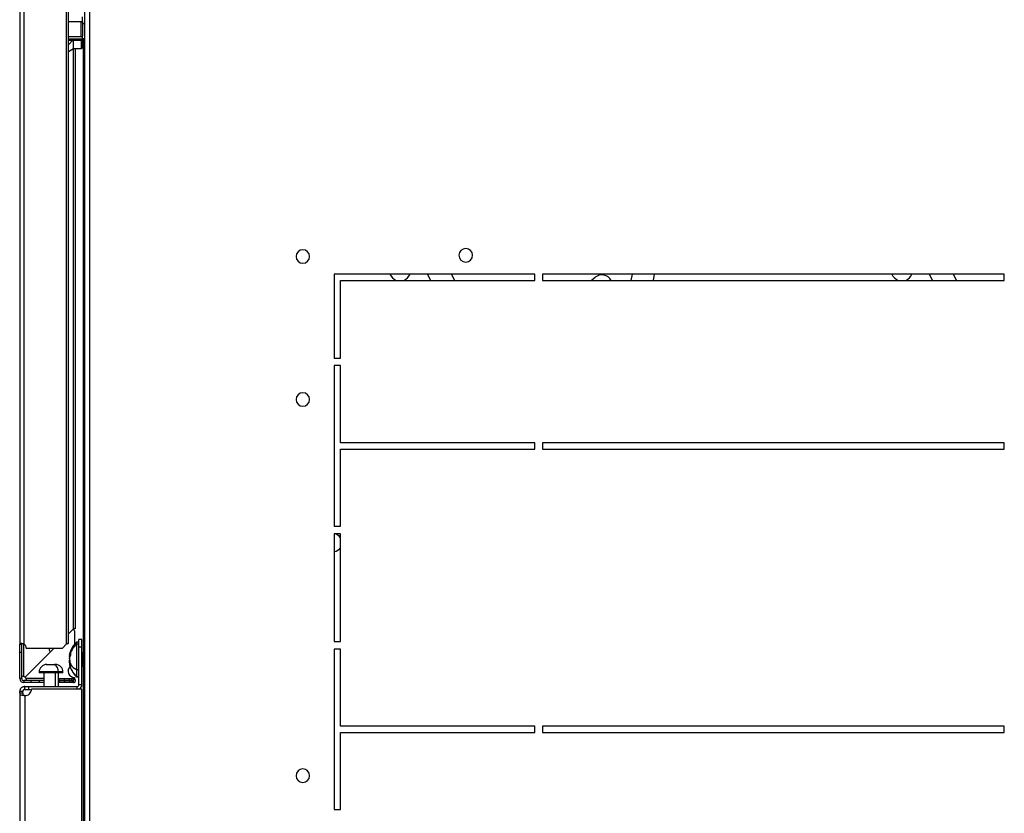
# Model space of a CAD drawing. Units: millimetres. Extents: x 0 to 3090, y -589 to 424.
# Drawn here: x 1651 to 1717, y 140 to 193 of the extents above; entities that cross this region are included whole.
import ezdxf

# ---------------------------------------------------------------- set-up
doc = ezdxf.new("R2010")
doc.units = ezdxf.units.MM
doc.header["$LTSCALE"] = 23.1
doc.layers.get('0').update_dxf_attribs({"linetype": 'CONTINUOUS'})

msp = doc.modelspace()

# ---------------------------------------------------------------- linework, layer by layer
at = {"color": 7, "linetype": 'Continuous', "lineweight": 25}
for p, q in [((1655.56084, 237.59134), (1655.56084, 113.79863)), ((1655.89417, 237.40499), (1655.89417, 113.98498)), ((1651.2517, 233.61509), (1651.2517, 151.1132)), ((1651.51837, 233.61509), (1651.51837, 151.1132)), ((1654.35421, 151.11579), (1654.35421, 233.57458)), ((1654.48921, 151.17851), (1654.48921, 233.51186)), ((1654.48921, 192.47369), (1655.41837, 192.47369)), ((1655.33503, 192.45278), (1654.48921, 192.45278)), ((1655.33503, 191.48477), (1655.33503, 192.45278)), ((1655.41837, 192.47369), (1655.41837, 192.77842)), ((1655.41837, 192.47369), (1655.41837, 191.50569)), ((1655.41837, 192.34518), (1655.56084, 192.34518)), ((1654.48921, 191.48477), (1655.33503, 191.48477)), ((1654.48921, 191.32642), (1655.41837, 191.32642)), ((1655.41837, 191.29415), (1654.48921, 191.29415)), ((1654.76191, 191.21051), (1654.48921, 191.21051)), ((1654.76191, 191.21051), (1654.48921, 190.92428)), ((1655.33503, 191.2225), (1654.83503, 191.2225)), ((1654.83503, 190.69518), (1654.83503, 191.2225)), ((1655.33503, 191.2225), (1655.33503, 190.69518)), ((1655.41837, 191.32642), (1655.41837, 191.50569)), ((1655.41837, 191.34518), (1655.56084, 191.34518)), ((1655.41837, 191.32642), (1655.41837, 191.29415)), ((1655.41837, 191.29415), (1655.41837, 191.24645)), ((1655.49376, 150.46165), (1655.49376, 191.34518)), ((1654.48921, 190.49552), (1654.83503, 190.69518)), ((1654.82086, 152.11578), (1654.82086, 190.687)), ((1654.83503, 190.69518), (1655.33503, 190.69518)), ((1654.95586, 152.11578), (1654.95586, 190.69518)), ((1685.46916, 175.69498), (1672.13583, 175.69498)), ((1672.13583, 175.69498), (1672.13583, 170.11165)), ((1672.55249, 170.11165), (1672.55249, 175.27831)), ((1672.55249, 175.27831), (1685.46916, 175.27831)), ((1678.5449, 175.27831), (1678.34296, 175.69498)), ((1679.91724, 175.69498), (1680.11917, 175.27831)), ((1685.46916, 175.27831), (1685.46916, 175.69498)), ((1716.63583, 175.69498), (1685.96916, 175.69498)), ((1685.96916, 175.69498), (1685.96916, 175.27831)), ((1685.96916, 175.27831), (1716.63583, 175.27831)), ((1689.21115, 175.27831), (1689.46643, 175.48293)), ((1691.86648, 175.27831), (1691.94963, 175.69498)), ((1693.39423, 175.69498), (1693.31108, 175.27831)), ((1711.87839, 175.27831), (1711.67646, 175.69498)), ((1713.25073, 175.69498), (1713.45267, 175.27831)), ((1716.63583, 175.27831), (1716.63583, 175.69498)), ((1672.13583, 170.11165), (1672.55249, 170.11165)), ((1672.55249, 169.61165), (1672.13583, 169.61165)), ((1672.13583, 169.61165), (1672.13583, 158.94498)), ((1672.55249, 164.48665), (1672.55249, 169.61165)), ((1685.46916, 164.48665), (1672.55249, 164.48665)), ((1685.46916, 164.06998), (1685.46916, 164.48665)), ((1716.63583, 164.48665), (1685.96916, 164.48665)), ((1685.96916, 164.48665), (1685.96916, 164.06998)), ((1716.63583, 164.06998), (1716.63583, 164.48665)), ((1672.55249, 158.94498), (1672.55249, 164.06998)), ((1672.55249, 164.06998), (1685.46916, 164.06998)), ((1685.96916, 164.06998), (1716.63583, 164.06998)), ((1672.13583, 158.94498), (1672.55249, 158.94498)), ((1672.55249, 158.44498), (1672.13583, 158.44498)), ((1672.13583, 158.44498), (1672.13583, 151.27831)), ((1672.55249, 151.27831), (1672.55249, 158.44498)), ((1654.48921, 151.78413), (1654.82086, 152.11578)), ((1654.8836, 151.97733), (1654.8836, 151.08827)), ((1651.2517, 151.1132), (1651.38503, 151.1132)), ((1651.2517, 150.54518), (1651.2517, 151.1132)), ((1651.38503, 150.54518), (1651.38503, 151.1132)), ((1651.51837, 148.96127), (1651.51837, 151.1132)), ((1654.0836, 150.84518), (1654.35421, 151.11579)), ((1655.18543, 151.23685), (1655.01876, 151.23685)), ((1655.01876, 151.23685), (1655.01876, 151.11165)), ((1655.18543, 151.11165), (1655.01876, 151.11165)), ((1655.01876, 151.11165), (1655.01876, 149.411)), ((1655.38543, 151.40351), (1655.18543, 151.40351)), ((1655.18543, 150.90351), (1655.18543, 151.40351)), ((1655.38543, 150.90351), (1655.38543, 151.40351)), ((1672.13583, 151.27831), (1672.55249, 151.27831)), ((1651.38503, 150.54518), (1651.2517, 150.54518)), ((1651.2517, 148.81329), (1651.2517, 150.54518)), ((1651.38503, 148.81329), (1651.38503, 150.54518)), ((1653.35918, 150.6541), (1651.61228, 148.9072)), ((1651.61228, 148.9072), (1653.35918, 150.6541)), ((1651.68359, 150.84518), (1654.0836, 150.84518)), ((1653.21692, 150.84518), (1653.21692, 150.71303)), ((1653.35918, 150.6541), (1653.55026, 150.84518)), ((1654.60344, 150.52987), (1654.63129, 150.52987)), ((1654.60344, 150.4182), (1654.63195, 150.4182)), ((1654.63093, 150.54225), (1654.65708, 150.59096)), ((1654.63093, 150.54225), (1654.63129, 150.52987)), ((1655.38543, 150.90351), (1655.18543, 150.90351)), ((1655.18543, 148.41998), (1655.18543, 150.90351)), ((1655.38543, 148.41998), (1655.38543, 150.90351)), ((1655.42052, 150.49999), (1655.38543, 150.57018)), ((1655.42052, 150.4229), (1655.38543, 150.47746)), ((1655.42052, 150.3748), (1655.38543, 150.44498)), ((1655.42052, 150.4229), (1655.42052, 150.49999)), ((1655.42052, 150.3748), (1655.42052, 150.4229)), ((1655.43543, 150.49078), (1655.43543, 150.41573)), ((1655.43543, 150.41573), (1655.43543, 150.36558)), ((1655.49376, 150.58685), (1655.45034, 150.49999)), ((1655.51876, 150.51165), (1655.45034, 150.3748)), ((1655.45034, 150.49999), (1655.45034, 150.4229)), ((1655.45034, 150.4229), (1655.49376, 150.49042)), ((1655.45034, 150.4229), (1655.45034, 150.3748)), ((1655.56084, 150.4275), (1655.51876, 150.51165)), ((1655.51876, 150.51165), (1655.51876, 149.7529)), ((1672.13583, 150.77831), (1672.13583, 140.11165)), ((1672.55249, 150.77831), (1672.13583, 150.77831)), ((1672.55249, 145.65331), (1672.55249, 150.77831)), ((1653.0047, 149.74882), (1653.11662, 149.74882)), ((1653.05997, 149.75331), (1653.17189, 149.75331)), ((1653.17189, 149.75331), (1653.43166, 149.75331)), ((1653.43166, 149.75331), (1653.4705, 149.75331)), ((1653.4705, 149.75331), (1653.47397, 149.75331)), ((1653.47397, 149.75331), (1653.57687, 149.75331)), ((1653.47426, 149.74882), (1653.54686, 149.75028)), ((1653.54686, 149.75028), (1653.61946, 149.74882)), ((1653.57687, 149.75331), (1653.6269, 149.75331)), ((1654.5545, 150.27481), (1654.58927, 150.27481)), ((1654.63194, 149.78182), (1654.5545, 149.78182)), ((1654.55679, 149.89355), (1654.57541, 149.81971)), ((1655.42052, 149.83088), (1655.38543, 149.79089)), ((1655.42052, 149.83088), (1655.42052, 150.3748)), ((1655.42052, 149.68183), (1655.42052, 149.83088)), ((1655.43543, 150.36558), (1655.43543, 149.83613)), ((1655.43543, 149.83613), (1655.43543, 149.69105)), ((1655.45034, 150.3748), (1655.45034, 149.83088)), ((1655.45034, 149.83088), (1655.51876, 149.7529)), ((1655.45034, 149.83088), (1655.45034, 149.68183)), ((1655.56084, 149.80085), (1655.51876, 149.7529)), ((1655.51876, 149.7529), (1655.51876, 149.54498)), ((1652.54357, 149.25331), (1652.54357, 149.18665)), ((1653.81852, 149.25331), (1652.54357, 149.25331)), ((1653.81852, 149.18665), (1652.54357, 149.18665)), ((1652.8494, 149.18665), (1652.8494, 148.28665)), ((1653.63182, 148.28665), (1653.63182, 149.18665)), ((1653.81852, 149.18665), (1653.81852, 149.25331)), ((1654.1269, 149.25331), (1653.81852, 149.25331)), ((1654.1269, 149.18665), (1653.81852, 149.18665)), ((1653.82107, 148.28665), (1653.82107, 149.18665)), ((1654.1269, 149.18665), (1654.1269, 149.25331)), ((1654.60344, 149.60904), (1654.57147, 149.72526)), ((1654.5742, 149.72251), (1654.60344, 149.61475)), ((1654.60344, 149.72241), (1654.6314, 149.72241)), ((1655.01876, 149.411), (1655.18543, 149.411)), ((1655.01876, 149.411), (1655.01876, 148.94498)), ((1655.38543, 149.61165), (1655.42052, 149.68183)), ((1655.38543, 149.59518), (1655.42052, 149.66537)), ((1655.42052, 149.66537), (1655.42052, 149.68183)), ((1655.43543, 149.69105), (1655.43543, 149.67458)), ((1655.45034, 149.68183), (1655.51876, 149.54498)), ((1655.45034, 149.68183), (1655.45034, 149.66537)), ((1655.45034, 149.66537), (1655.49376, 149.57851)), ((1655.49376, 131.70331), (1655.49376, 149.59498)), ((1655.51876, 149.54498), (1655.56084, 149.62913)), ((1651.38503, 148.81329), (1651.2517, 148.81329)), ((1651.51837, 148.67996), (1651.51837, 148.54663)), ((1651.99193, 148.67996), (1651.51837, 148.67996)), ((1651.99193, 148.54663), (1651.51837, 148.54663)), ((1652.8494, 148.81329), (1651.66634, 148.81329)), ((1651.99193, 148.67996), (1651.99193, 148.54663)), ((1652.55026, 148.67996), (1651.99193, 148.67996)), ((1652.55026, 148.54663), (1651.99193, 148.54663)), ((1652.55026, 148.67996), (1652.55026, 148.54663)), ((1652.8494, 148.67996), (1652.55026, 148.67996)), ((1652.8494, 148.54663), (1652.55026, 148.54663)), ((1653.82107, 148.81663), (1653.88359, 148.81663)), ((1653.82107, 148.68329), (1653.88359, 148.68329)), ((1653.88359, 148.67996), (1653.82107, 148.67996)), ((1653.88359, 148.54663), (1653.82107, 148.54663)), ((1653.88359, 148.68329), (1653.88359, 148.81663)), ((1653.88359, 148.81663), (1654.21693, 148.81663)), ((1653.88359, 148.68329), (1654.21693, 148.68329)), ((1653.88359, 148.67996), (1653.88359, 148.54663)), ((1654.21693, 148.67996), (1653.88359, 148.67996)), ((1654.21693, 148.54663), (1653.88359, 148.54663)), ((1654.21693, 148.68329), (1654.21693, 148.81663)), ((1654.21693, 148.81663), (1654.55026, 148.81663)), ((1654.21693, 148.68329), (1654.55026, 148.68329)), ((1654.21693, 148.67996), (1654.21693, 148.54663)), ((1654.55026, 148.67996), (1654.21693, 148.67996)), ((1654.55026, 148.54663), (1654.21693, 148.54663)), ((1654.55026, 148.68329), (1654.55026, 148.81663)), ((1654.55026, 148.81663), (1654.71693, 148.81663)), ((1654.55026, 148.68329), (1654.71693, 148.68329)), ((1654.55026, 148.67996), (1654.55026, 148.54663)), ((1654.71693, 148.67996), (1654.55026, 148.67996)), ((1654.71693, 148.54663), (1654.55026, 148.54663)), ((1654.71693, 148.68329), (1654.71693, 148.81663)), ((1654.71693, 148.81663), (1654.82087, 148.81663)), ((1654.71693, 148.68329), (1654.82087, 148.68329)), ((1654.71693, 148.67996), (1654.71693, 148.54663)), ((1654.82087, 148.67996), (1654.71693, 148.67996)), ((1654.82087, 148.54663), (1654.71693, 148.54663)), ((1654.82087, 148.81663), (1654.82087, 148.68329)), ((1654.82087, 148.54663), (1654.82087, 148.67996)), ((1654.88359, 148.81329), (1654.83762, 148.81329)), ((1654.88359, 148.894), (1654.88359, 148.81329)), ((1654.88359, 148.81105), (1654.88359, 148.81217)), ((1655.01876, 148.94498), (1655.18543, 148.94498)), ((1655.01876, 148.94498), (1655.01876, 148.92851)), ((1655.01876, 148.92851), (1655.18543, 148.92851)), ((1651.2517, 147.85285), (1651.2517, 147.95331)), ((1651.4517, 147.95331), (1651.2517, 147.95331)), ((1651.2517, 147.85285), (1651.2517, 109.72526)), ((1651.4517, 147.85285), (1651.2517, 147.85285)), ((1651.4517, 147.85285), (1651.4517, 147.95331)), ((1651.58503, 148.28665), (1651.8519, 148.28665)), ((1651.58503, 148.08665), (1651.58503, 148.28665)), ((1651.58503, 148.08665), (1651.8519, 148.08665)), ((1651.8519, 148.08665), (1651.8519, 148.28665)), ((1651.8519, 148.28665), (1655.0521, 148.28665)), ((1651.8519, 148.08665), (1652.03491, 148.08665)), ((1655.38523, 148.10312), (1652.03523, 148.10312)), ((1655.0521, 148.28665), (1655.0521, 148.10312)), ((1655.18543, 148.41998), (1655.38543, 148.41998)), ((1655.38523, 113.30312), (1655.38523, 148.10312)), ((1651.58503, 147.6878), (1651.58503, 109.72526)), ((1685.46916, 145.65331), (1672.55249, 145.65331)), ((1672.55249, 140.11165), (1672.55249, 145.23665)), ((1672.55249, 145.23665), (1685.46916, 145.23665)), ((1685.46916, 145.23665), (1685.46916, 145.65331)), ((1716.63583, 145.65331), (1685.96916, 145.65331)), ((1685.96916, 145.65331), (1685.96916, 145.23665)), ((1685.96916, 145.23665), (1716.63583, 145.23665)), ((1716.63583, 145.23665), (1716.63583, 145.65331)), ((1672.13583, 140.11165), (1672.55249, 140.11165))]:
    msp.add_line(p, q, dxfattribs=at)
for centre, radius, start, end in [((1655.35456, 192.55148), 0.10062, 258.8126624, 309.3611646), ((1655.35456, 191.58348), 0.10062, 258.8126624, 309.3611646), ((1655.33503, 190.77852), 0.08333, 270, 0), ((1670.05249, 176.86165), 0.45, 90, 270), ((1670.05249, 176.86165), 0.45, 270, 90), ((1680.87392, 176.94498), 0.45, 90, 270), ((1680.87392, 176.94498), 0.45, 270, 90), ((1676.50628, 175.94013), 0.70833, 200.2483096, 249.1192853), ((1676.50628, 175.94013), 0.70833, 290.8807147, 339.7516904), ((1689.90944, 174.93023), 0.70833, 29.433096, 128.7143075), ((1709.83961, 175.94046), 0.70833, 200.277051, 249.1950646), ((1709.83961, 175.94046), 0.70833, 290.8049354, 339.722949), ((1670.05249, 167.36165), 0.45, 90, 270), ((1670.05249, 167.36165), 0.45, 270, 90), ((1672.05229, 157.84518), 0.6, 33.5212638, 81.9963327), ((1672.05229, 157.84518), 0.6, 278.0036673, 326.4787362), ((1654.80026, 151.97733), 0.08333, 359.9999494, 135), ((1651.38359, 150.84518), 0.3, 0, 63.3045694), ((1656.18176, 150.04303), 1.66667, 134.2507822, 167.1614007), ((1656.18176, 149.91783), 1.66667, 134.2507822, 166.9978222), ((1653.30026, 150.71303), 0.08333, 180, 315), ((1655.43543, 150.50745), 0.01667, 206.5650512, 270), ((1655.43471, 150.43333), 0.01761, 216.3315412, 272.3388648), ((1655.43543, 150.50745), 0.01667, 270, 333.4349488), ((1655.43615, 150.43333), 0.01761, 267.6611352, 323.6684588), ((1653.04357, 149.25331), 0.5, 90, 180), ((1653.35058, 149.32025), 0.47271, 351.8592454, 65.4657247), ((1653.6269, 149.25331), 0.5, 0, 90), ((1656.18176, 150.1388), 1.66667, 193.0062435, 225.7492178), ((1655.54295, 150.41507), 1.13266, 216.3700306, 242.4323618), ((1655.43543, 150.38225), 0.01667, 206.5650512, 270), ((1655.4342, 149.81583), 0.02034, 86.54145, 132.2602266), ((1655.43543, 150.38225), 0.01667, 270, 333.4349488), ((1655.43666, 149.81583), 0.02034, 47.7397734, 93.45855), ((1654.88359, 149.31066), 0.41667, 133.5285215, 269.9999494), ((1656.18176, 150.12233), 1.66667, 201.5256155, 225.7492178), ((1655.43543, 149.67438), 0.01667, 90, 153.4349488), ((1655.43543, 149.65791), 0.01667, 90, 153.4349488), ((1655.43543, 149.67438), 0.01667, 26.5650512, 90), ((1655.43543, 149.65791), 0.01667, 26.5650512, 90), ((1651.51837, 148.81329), 0.26667, 180, 270), ((1651.51837, 148.81329), 0.13333, 180, 270), ((1651.41811, 148.67852), 0.3, 49.6659984, 70.476791), ((1651.38359, 148.71304), 0.3, 19.523209, 40.3326015), ((1651.61857, 148.10312), 0.41667, 265.3840654, 0), ((1655.0521, 148.41998), 0.13333, 270, 0), ((1655.0521, 148.41998), 0.33333, 288.0853439, 0), ((1670.05249, 142.36165), 0.45, 90, 270), ((1670.05249, 142.36165), 0.45, 270, 90)]:
    msp.add_arc(centre, radius, start, end, dxfattribs=at)
for points, knots in [([(1654.83503, 191.2225), (1654.82139, 191.22026), (1654.79704, 191.21625), (1654.77264, 191.21226), (1654.76191, 191.21051)], [0, 0, 0, 0, 0.55999999, 1, 1, 1, 1]), ([(1655.41837, 191.24645), (1655.4174, 191.24344), (1655.41551, 191.23755), (1655.4001, 191.23092), (1655.38329, 191.22666), (1655.36785, 191.22428), (1655.35159, 191.22278), (1655.34049, 191.22259), (1655.33503, 191.2225)], [0, 0, 0, 0, 0.25477623, 0.49861151, 0.63370997, 0.76310913, 0.88345473, 1, 1, 1, 1]), ([(1655.41837, 191.24645), (1655.41837, 191.1571), (1655.41837, 190.97527), (1655.41837, 190.8263), (1655.41837, 190.76124), (1655.41837, 190.77899), (1655.41837, 190.77922)], [0, 0, 0, 0, 0.324210703, 0.65985832, 0.995505938, 1, 1, 1, 1]), ([(1654.8337, 152.11959), (1654.8313, 152.11888), (1654.82703, 152.11761), (1654.82275, 152.11634), (1654.82086, 152.11578)], [0, 0, 0, 0, 0.559972336, 1, 1, 1, 1]), ([(1654.95544, 152.13835), (1654.95399, 152.13813), (1654.95099, 152.13768), (1654.92394, 152.13401), (1654.88359, 152.12827), (1654.8504, 152.12249), (1654.8337, 152.11959)], [0, 0, 0, 0, 0.23738764, 0.48882399, 0.74285311, 1, 1, 1, 1]), ([(1651.51837, 151.1132), (1651.49605, 151.11805), (1651.45482, 151.12699), (1651.38961, 151.13916), (1651.32675, 151.1488), (1651.28178, 151.139), (1651.25632, 151.1269), (1651.25332, 151.11801), (1651.2517, 151.1132)], [0, 0, 0, 0, 0.16144212, 0.29830775, 0.49843413, 0.70046393, 0.83803541, 1, 1, 1, 1]), ([(1651.39937, 151.13712), (1651.39936, 151.13712), (1651.39417, 151.13464), (1651.38769, 151.12652), (1651.38597, 151.1179), (1651.38503, 151.1132)], [0, 0, 0, 0, 0.000487145, 0.455479937, 1, 1, 1, 1]), ([(1654.55768, 150.40784), (1654.5569, 150.40754), (1654.55462, 150.40667), (1654.55848, 150.42006), (1654.57103, 150.4534), (1654.59048, 150.4993), (1654.60344, 150.52987)], [0, 0, 0, 0, 0.11584552, 0.33685855, 0.55839432, 1, 1, 1, 1]), ([(1654.55895, 150.27546), (1654.55751, 150.27621), (1654.55445, 150.27778), (1654.55837, 150.29678), (1654.57109, 150.33643), (1654.59051, 150.38551), (1654.60344, 150.4182)], [0, 0, 0, 0, 0.18266758, 0.38697703, 0.59176971, 1, 1, 1, 1]), ([(1654.60344, 150.52987), (1654.60878, 150.54205), (1654.61832, 150.5638), (1654.62897, 150.58523), (1654.63366, 150.59466)], [0, 0, 0, 0, 0.55994717, 1, 1, 1, 1]), ([(1654.60344, 150.4182), (1654.60878, 150.43107), (1654.61832, 150.45406), (1654.62897, 150.47671), (1654.63366, 150.48668)], [0, 0, 0, 0, 0.55994717, 1, 1, 1, 1]), ([(1654.63366, 150.39171), (1654.62771, 150.379), (1654.6171, 150.35633), (1654.60761, 150.33333), (1654.60344, 150.32323)], [0, 0, 0, 0, 0.56088152, 1, 1, 1, 1]), ([(1654.63366, 150.48668), (1654.63219, 150.46893), (1654.62957, 150.43727), (1654.63241, 150.40562), (1654.63366, 150.39171)], [0, 0, 0, 0, 0.56055874, 1, 1, 1, 1]), ([(1654.63366, 150.59466), (1654.63279, 150.5849), (1654.63122, 150.56744), (1654.63102, 150.54996), (1654.63093, 150.54225)], [0, 0, 0, 0, 0.55920263, 1, 1, 1, 1]), ([(1653.05997, 149.75331), (1653.04963, 149.75309), (1653.03115, 149.75268), (1653.01279, 149.75), (1653.0047, 149.74882)], [0, 0, 0, 0, 0.55921114, 1, 1, 1, 1]), ([(1653.11662, 149.74882), (1653.1269, 149.75027), (1653.14527, 149.75285), (1653.16375, 149.75317), (1653.17189, 149.75331)], [0, 0, 0, 0, 0.55994821, 1, 1, 1, 1]), ([(1653.43166, 149.75331), (1653.43963, 149.75309), (1653.45387, 149.75268), (1653.46802, 149.75), (1653.47426, 149.74882)], [0, 0, 0, 0, 0.559211136, 1, 1, 1, 1]), ([(1653.61946, 149.74882), (1653.61154, 149.75027), (1653.59738, 149.75285), (1653.58313, 149.75317), (1653.57687, 149.75331)], [0, 0, 0, 0, 0.559948215, 1, 1, 1, 1]), ([(1654.60344, 149.72241), (1654.59052, 149.74313), (1654.57115, 149.77419), (1654.55844, 149.78352), (1654.55454, 149.78022), (1654.55719, 149.76843), (1654.55828, 149.76356)], [0, 0, 0, 0, 0.42431576, 0.63614939, 0.84956843, 1, 1, 1, 1]), ([(1654.58425, 149.799), (1654.57872, 149.81586), (1654.56694, 149.85177), (1654.55863, 149.91623), (1654.5545, 149.97682), (1654.55719, 150.01317), (1654.55831, 150.02831)], [0, 0, 0, 0, 0.24501692, 0.52190795, 0.80087131, 1, 1, 1, 1]), ([(1654.60344, 149.9593), (1654.59056, 149.95329), (1654.57126, 149.94428), (1654.55824, 149.89935), (1654.55491, 149.85525), (1654.55687, 149.81329), (1654.56173, 149.78548), (1654.56311, 149.77762)], [0, 0, 0, 0, 0.3702979, 0.55516388, 0.74141344, 0.92699389, 1, 1, 1, 1]), ([(1654.57504, 150.34436), (1654.57295, 150.33705), (1654.56484, 150.30873), (1654.5587, 150.26466), (1654.55456, 150.21376), (1654.55831, 150.17349), (1654.57113, 150.13351), (1654.59052, 150.12892), (1654.60344, 150.12587)], [0, 0, 0, 0, 0.05469336, 0.21163218, 0.36974558, 0.52729094, 0.68520893, 1, 1, 1, 1]), ([(1654.57481, 150.33061), (1654.5728, 150.32441), (1654.56478, 150.29966), (1654.55871, 150.24688), (1654.55456, 150.18054), (1654.55831, 150.11481), (1654.57113, 150.03253), (1654.59052, 149.98675), (1654.60344, 149.95626)], [0, 0, 0, 0, 0.05267599, 0.20994973, 0.36840056, 0.52628214, 0.68453714, 1, 1, 1, 1]), ([(1654.55768, 149.89918), (1654.55674, 149.89978), (1654.55507, 149.90084), (1654.55661, 149.89568), (1654.55729, 149.89339)], [0, 0, 0, 0, 0.557915487, 1, 1, 1, 1]), ([(1654.60344, 150.32323), (1654.59055, 150.28548), (1654.57122, 150.22888), (1654.5583, 150.1405), (1654.55466, 150.07375), (1654.55828, 150.00939), (1654.57114, 149.92979), (1654.59053, 149.88752), (1654.60344, 149.85937)], [0, 0, 0, 0, 0.24955696, 0.37414473, 0.49966495, 0.62473423, 0.75009933, 1, 1, 1, 1]), ([(1654.57991, 150.11717), (1654.57604, 150.11955), (1654.56605, 150.12568), (1654.5587, 150.15492), (1654.55723, 150.18195), (1654.55657, 150.194)], [0, 0, 0, 0, 0.25934026, 0.66971166, 1, 1, 1, 1]), ([(1654.60344, 149.85937), (1654.60878, 149.85044), (1654.61832, 149.8345), (1654.62897, 149.81879), (1654.63366, 149.81188)], [0, 0, 0, 0, 0.55994717, 1, 1, 1, 1]), ([(1654.63366, 149.81188), (1654.63279, 149.79913), (1654.63122, 149.77632), (1654.63102, 149.75347), (1654.63093, 149.7434)], [0, 0, 0, 0, 0.55920263, 1, 1, 1, 1]), ([(1654.63093, 149.7434), (1654.63108, 149.73058), (1654.63133, 149.70774), (1654.63295, 149.68493), (1654.63366, 149.67492)], [0, 0, 0, 0, 0.56107774, 1, 1, 1, 1]), ([(1654.63366, 149.67492), (1654.62771, 149.68374), (1654.6171, 149.69946), (1654.60761, 149.7154), (1654.60344, 149.72241)], [0, 0, 0, 0, 0.56088152, 1, 1, 1, 1]), ([(1654.62663, 149.52782), (1654.62309, 149.53708), (1654.6149, 149.55845), (1654.60758, 149.58013), (1654.60344, 149.59242)], [0, 0, 0, 0, 0.43317467, 1, 1, 1, 1]), ([(1654.63366, 149.51522), (1654.63183, 149.51408), (1654.62983, 149.51284), (1654.63117, 149.5116), (1654.63129, 149.5115)], [0, 0, 0, 0, 0.91577388, 1, 1, 1, 1]), ([(1651.38503, 148.92619), (1651.38732, 148.93798), (1651.39106, 148.95729), (1651.4141, 148.97586), (1651.43539, 148.97764), (1651.45622, 148.97532), (1651.48459, 148.9699), (1651.50645, 148.96432), (1651.51837, 148.96127)], [0, 0, 0, 0, 0.30414936, 0.49799952, 0.58480076, 0.69646188, 0.8345926, 1, 1, 1, 1]), ([(1651.41628, 148.97286), (1651.4266, 148.97194), (1651.45887, 148.96907), (1651.49428, 148.96443), (1651.51837, 148.96127)], [0, 0, 0, 0, 0.31990352, 1, 1, 1, 1]), ([(1651.66634, 148.81329), (1651.66941, 148.80141), (1651.67502, 148.77959), (1651.68046, 148.75127), (1651.68279, 148.73046), (1651.68093, 148.70914), (1651.66233, 148.68602), (1651.64304, 148.68226), (1651.63126, 148.67996)], [0, 0, 0, 0, 0.1651312, 0.3029934, 0.41440862, 0.50101609, 0.6955371, 1, 1, 1, 1]), ([(1651.66634, 148.81329), (1651.66952, 148.78925), (1651.67418, 148.75391), (1651.67707, 148.72169), (1651.67799, 148.71139)], [0, 0, 0, 0, 0.68030773, 1, 1, 1, 1]), ([(1654.82087, 148.54663), (1654.83853, 148.54865), (1654.87382, 148.5527), (1654.91879, 148.5839), (1654.94883, 148.62854), (1654.95938, 148.68163), (1654.94883, 148.73471), (1654.91879, 148.77935), (1654.87382, 148.81056), (1654.83853, 148.8146), (1654.82087, 148.81663)], [0, 0, 0, 0, 0.12528777, 0.25032905, 0.37520571, 0.5, 0.62479429, 0.74967095, 0.87471223, 1, 1, 1, 1]), ([(1654.82087, 148.67996), (1654.82123, 148.67998), (1654.82168, 148.68002), (1654.82232, 148.68074), (1654.82248, 148.68119), (1654.82252, 148.68142), (1654.82253, 148.68154), (1654.82253, 148.68163), (1654.82253, 148.68171), (1654.82252, 148.68183), (1654.82248, 148.68206), (1654.82232, 148.68251), (1654.82168, 148.68323), (1654.82123, 148.68327), (1654.82087, 148.68329)], [0, 0, 0, 0, 0.36267678, 0.4567293, 0.48335915, 0.49249112, 0.4963615, 0.5, 0.5036385, 0.50750888, 0.51664085, 0.5432707, 0.63732322, 1, 1, 1, 1]), ([(1654.88359, 148.81217), (1654.88359, 148.81238), (1654.88359, 148.81276), (1654.88359, 148.81313), (1654.88359, 148.81329)], [0, 0, 0, 0, 0.55999991, 1, 1, 1, 1]), ([(1651.58503, 148.28665), (1651.55753, 148.28469), (1651.50666, 148.28107), (1651.42615, 148.25042), (1651.34739, 148.19546), (1651.29026, 148.11718), (1651.25759, 148.03385), (1651.25376, 147.9815), (1651.2517, 147.95331)], [0, 0, 0, 0, 0.1585073, 0.29319008, 0.49083616, 0.69880728, 0.83780976, 1, 1, 1, 1]), ([(1651.2517, 147.85285), (1651.2545, 147.83023), (1651.26015, 147.78459), (1651.31365, 147.73949), (1651.39098, 147.71498), (1651.48351, 147.70105), (1651.54727, 147.69273), (1651.58503, 147.6878)], [0, 0, 0, 0, 0.21884934, 0.44163318, 0.65363183, 0.79488604, 1, 1, 1, 1]), ([(1651.58503, 148.08665), (1651.57408, 148.08588), (1651.55396, 148.08448), (1651.52736, 148.07439), (1651.50735, 148.06237), (1651.49155, 148.04902), (1651.47762, 148.03335), (1651.46471, 148.01268), (1651.454, 147.98531), (1651.45251, 147.96456), (1651.4517, 147.95331)], [0, 0, 0, 0, 0.16195663, 0.29735556, 0.40682186, 0.49159823, 0.58177549, 0.696039, 0.83529024, 1, 1, 1, 1]), ([(1651.4517, 147.85285), (1651.45256, 147.83087), (1651.45416, 147.78998), (1651.47167, 147.74867), (1651.49343, 147.72561), (1651.51395, 147.7127), (1651.54426, 147.70102), (1651.56991, 147.69271), (1651.58503, 147.6878)], [0, 0, 0, 0, 0.27624333, 0.51373935, 0.61419736, 0.70814869, 0.82784312, 1, 1, 1, 1])]:
    msp.add_open_spline(points, degree=3, knots=knots, dxfattribs=at)
for points in [[(1654.48921, 151.17851), (1654.48718, 151.17329), (1654.48312, 151.16283), (1654.4519, 151.14715), (1654.40728, 151.13147), (1654.3719, 151.12101), (1654.35421, 151.11579)], [(1654.35421, 151.11579), (1654.3719, 151.12101), (1654.40728, 151.13147), (1654.4519, 151.14715), (1654.48312, 151.16283), (1654.48718, 151.17329), (1654.48921, 151.17851)]]:
    msp.add_open_spline(points, degree=3, dxfattribs=at)

doc.saveas('drawing.dxf')
